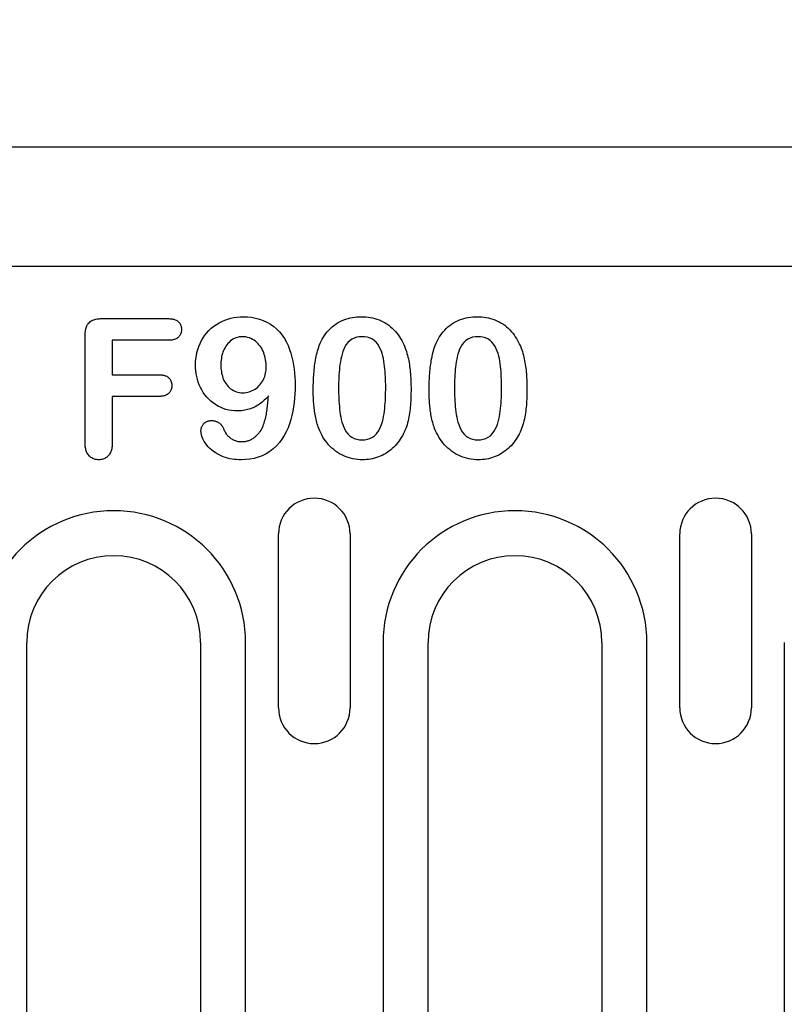
# Model space of a CAD drawing. Units: millimetres. Extents: x 2266 to 9948, y 2253 to 6501.
# Drawn here: x 8589 to 8642, y 5105 to 5173 of the extents above; entities that cross this region are included whole.
import ezdxf

# ---------------------------------------------------------------- set-up
doc = ezdxf.new("R2010")
doc.units = ezdxf.units.MM
for name, color, linetype in [('BEMASS', 3, 'Continuous'), ('DUENN-18', 94, 'Continuous'), ('SICHTBAR', 7, 'Continuous')]:
    doc.layers.add(name, color=color, linetype=linetype)
doc.styles.add('BEMSTIL', font='arial.ttf')
doc.dimstyles.new('BEMASS', dxfattribs={"dimscale": 10, "dimtxt": 3.5, "dimasz": 3.5, "dimexe": 2, "dimexo": 0, "dimgap": 1, "dimtad": 1, "dimdec": 0, "dimtxsty": 'BEMSTIL', "dimcen": 3, "dimclrd": 3, "dimclre": 3, "dimclrt": 4, "dimadec": 0, "dimazin": 0, "dimtfac": 0.875, "dimtdec": 0, "dimtmove": 0, "dimatfit": 0, "dimfxl": 1, "dimtolj": 1, "dimlwd": 25, "dimlwe": 25, "dimarcsym": 0})

# ---------------------------------------------------------------- blocks, each defined once
blk = doc.blocks.new('*D154')
at = {"layer": 'BEMASS', "color": 3, "lineweight": 25, "transparency": 16777216}
for p, q in [((8672.671, 5130.118), (8672.671, 5278.605)), ((8684.671, 5130.118), (8684.671, 5278.605)), ((8637.671, 5258.605), (8602.671, 5258.605)), ((8672.671, 5258.605), (8684.671, 5258.605)), ((8719.671, 5258.605), (8821.155, 5258.605))]:
    blk.add_line(p, q, dxfattribs=at)
at = {"layer": 'BEMASS', "color": 3, "transparency": 16777216}
for points in [[(8637.671, 5264.438), (8637.671, 5252.772), (8672.671, 5258.605)], [(8719.671, 5264.438), (8719.671, 5252.772), (8684.671, 5258.605)]]:
    blk.add_solid(points, dxfattribs=at)
at = {"layer": 'Defpoints', "color": 0, "transparency": 16777216}
for p in [(8684.671, 5258.605), (8672.671, 5130.118), (8684.671, 5130.118)]:
    blk.add_point(p, dxfattribs=at)
at = {"layer": 'BEMASS', "color": 4, "transparency": 16777216, "insert": (8787.913, 5286.177), "char_height": 35, "attachment_point": 5, "style": 'BEMSTIL'}
blk.add_mtext('\\A1;12', dxfattribs=at)

msp = doc.modelspace()

# ---------------------------------------------------------------- linework, layer by layer
at = {"layer": 'DUENN-18'}
for p, q in [((8594.745, 5152.493), (8599.329, 5152.493)), ((8593.596, 5143.926), (8593.596, 5151.303)), ((8595.471, 5150.993), (8595.471, 5148.618)), ((8599.329, 5150.993), (8595.471, 5150.993)), ((8595.471, 5148.618), (8598.696, 5148.618)), ((8595.471, 5147.118), (8595.471, 5143.936)), ((8598.696, 5147.118), (8595.471, 5147.118)), ((8606.949, 5125.618), (8606.949, 5137.618)), ((8611.894, 5137.618), (8611.894, 5125.618)), ((8634.649, 5125.618), (8634.649, 5137.618)), ((8639.594, 5137.618), (8639.594, 5125.618)), ((8589.571, 5051.368), (8589.571, 5130.118)), ((8601.571, 5130.118), (8601.571, 5051.368)), ((8604.68, 5051.368), (8604.68, 5130.118)), ((8614.163, 5130.118), (8614.163, 5064.368)), ((8617.271, 5064.368), (8617.271, 5130.118)), ((8629.271, 5130.118), (8629.271, 5064.368)), ((8632.38, 5064.368), (8632.38, 5130.118)), ((8641.863, 5130.118), (8641.863, 5051.368))]:
    msp.add_line(p, q, dxfattribs=at)
at = {"layer": 'DUENN-18', "flags": 128}
for points in [[(8601.221, 5149.284), (8601.229, 5149.503), (8601.246, 5149.721), (8601.277, 5149.938), (8601.322, 5150.152), (8601.38, 5150.364), (8601.451, 5150.571), (8601.535, 5150.773), (8601.632, 5150.97), (8601.743, 5151.159), (8601.866, 5151.34), (8602.001, 5151.512), (8602.149, 5151.674), (8602.308, 5151.825), (8602.478, 5151.963), (8602.658, 5152.089), (8602.845, 5152.202), (8603.04, 5152.303), (8603.241, 5152.389), (8603.448, 5152.461), (8603.659, 5152.519), (8603.874, 5152.564), (8604.091, 5152.595), (8604.309, 5152.611), (8604.528, 5152.618)], [(8604.528, 5152.618), (8604.807, 5152.608), (8605.085, 5152.582), (8605.361, 5152.533), (8605.631, 5152.464), (8605.895, 5152.372), (8606.149, 5152.256), (8606.391, 5152.116), (8606.619, 5151.954), (8606.83, 5151.771), (8607.024, 5151.57), (8607.199, 5151.352), (8607.354, 5151.12), (8607.492, 5150.876), (8607.611, 5150.624), (8607.713, 5150.364), (8607.802, 5150.099), (8607.877, 5149.829), (8607.94, 5149.557), (8607.991, 5149.283), (8608.031, 5149.006), (8608.061, 5148.728), (8608.081, 5148.45), (8608.091, 5148.17), (8608.096, 5147.891)], [(8609.766, 5150.643), (8609.828, 5150.787), (8609.895, 5150.929), (8609.967, 5151.067), (8610.046, 5151.203), (8610.13, 5151.334), (8610.222, 5151.462), (8610.318, 5151.585), (8610.421, 5151.703), (8610.531, 5151.815), (8610.647, 5151.92), (8610.768, 5152.019), (8610.895, 5152.111), (8611.027, 5152.194), (8611.164, 5152.271), (8611.304, 5152.341), (8611.448, 5152.402), (8611.596, 5152.454), (8611.746, 5152.499), (8611.897, 5152.538), (8612.051, 5152.568), (8612.206, 5152.59), (8612.362, 5152.606), (8612.518, 5152.614), (8612.675, 5152.618)], [(8612.675, 5152.618), (8612.829, 5152.613), (8612.984, 5152.606), (8613.138, 5152.591), (8613.291, 5152.569), (8613.443, 5152.539), (8613.593, 5152.501), (8613.741, 5152.457), (8613.887, 5152.406), (8614.03, 5152.346), (8614.169, 5152.279), (8614.305, 5152.204), (8614.436, 5152.122), (8614.562, 5152.033), (8614.683, 5151.936), (8614.799, 5151.834), (8614.91, 5151.726), (8615.014, 5151.612), (8615.113, 5151.493), (8615.207, 5151.369), (8615.295, 5151.242), (8615.377, 5151.111), (8615.454, 5150.977), (8615.526, 5150.84), (8615.595, 5150.702)], [(8617.766, 5150.643), (8617.828, 5150.787), (8617.895, 5150.929), (8617.967, 5151.067), (8618.046, 5151.203), (8618.13, 5151.334), (8618.222, 5151.462), (8618.318, 5151.585), (8618.421, 5151.703), (8618.531, 5151.815), (8618.647, 5151.92), (8618.768, 5152.019), (8618.895, 5152.111), (8619.027, 5152.194), (8619.164, 5152.271), (8619.304, 5152.341), (8619.448, 5152.402), (8619.596, 5152.454), (8619.746, 5152.499), (8619.897, 5152.538), (8620.051, 5152.568), (8620.206, 5152.59), (8620.362, 5152.606), (8620.518, 5152.614), (8620.675, 5152.618)], [(8620.675, 5152.618), (8620.829, 5152.613), (8620.984, 5152.606), (8621.138, 5152.591), (8621.291, 5152.569), (8621.443, 5152.539), (8621.593, 5152.501), (8621.741, 5152.457), (8621.887, 5152.406), (8622.03, 5152.346), (8622.169, 5152.279), (8622.305, 5152.204), (8622.436, 5152.122), (8622.562, 5152.033), (8622.683, 5151.936), (8622.799, 5151.834), (8622.91, 5151.726), (8623.014, 5151.612), (8623.113, 5151.493), (8623.207, 5151.369), (8623.295, 5151.242), (8623.377, 5151.111), (8623.454, 5150.977), (8623.526, 5150.84), (8623.595, 5150.702)], [(8593.596, 5151.303), (8593.599, 5151.383), (8593.602, 5151.463), (8593.608, 5151.542), (8593.617, 5151.622), (8593.629, 5151.701), (8593.646, 5151.779), (8593.666, 5151.856), (8593.692, 5151.932), (8593.724, 5152.005), (8593.762, 5152.075), (8593.807, 5152.142), (8593.858, 5152.203), (8593.916, 5152.258), (8593.98, 5152.306), (8594.048, 5152.348), (8594.119, 5152.384), (8594.194, 5152.413), (8594.27, 5152.436), (8594.348, 5152.454), (8594.427, 5152.469), (8594.506, 5152.48), (8594.585, 5152.487), (8594.665, 5152.491), (8594.745, 5152.493)], [(8599.329, 5152.493), (8599.385, 5152.491), (8599.441, 5152.488), (8599.497, 5152.484), (8599.552, 5152.478), (8599.608, 5152.471), (8599.663, 5152.46), (8599.717, 5152.447), (8599.771, 5152.431), (8599.823, 5152.411), (8599.874, 5152.387), (8599.923, 5152.36), (8599.97, 5152.329), (8600.014, 5152.295), (8600.055, 5152.256), (8600.092, 5152.214), (8600.126, 5152.17), (8600.157, 5152.123), (8600.183, 5152.073), (8600.205, 5152.022), (8600.223, 5151.968), (8600.235, 5151.914), (8600.243, 5151.858), (8600.248, 5151.803), (8600.251, 5151.747)], [(8600.251, 5151.747), (8600.248, 5151.69), (8600.244, 5151.634), (8600.236, 5151.578), (8600.224, 5151.523), (8600.207, 5151.47), (8600.185, 5151.418), (8600.159, 5151.368), (8600.128, 5151.32), (8600.095, 5151.275), (8600.057, 5151.233), (8600.016, 5151.194), (8599.972, 5151.16), (8599.925, 5151.128), (8599.876, 5151.101), (8599.825, 5151.076), (8599.773, 5151.056), (8599.719, 5151.039), (8599.665, 5151.025), (8599.609, 5151.015), (8599.553, 5151.007), (8599.497, 5151.001), (8599.441, 5150.998), (8599.385, 5150.995), (8599.329, 5150.993)], [(8604.452, 5151.243), (8604.338, 5151.238), (8604.225, 5151.224), (8604.114, 5151.199), (8604.006, 5151.163), (8603.901, 5151.118), (8603.8, 5151.065), (8603.705, 5151.001), (8603.617, 5150.929), (8603.534, 5150.852), (8603.455, 5150.769), (8603.382, 5150.681), (8603.315, 5150.589), (8603.256, 5150.492), (8603.202, 5150.391), (8603.154, 5150.288), (8603.112, 5150.182), (8603.076, 5150.074), (8603.047, 5149.964), (8603.023, 5149.852), (8603.004, 5149.74), (8602.989, 5149.627), (8602.978, 5149.513), (8602.973, 5149.4), (8602.971, 5149.286)], [(8606.096, 5149.166), (8606.093, 5149.289), (8606.087, 5149.412), (8606.076, 5149.535), (8606.058, 5149.657), (8606.034, 5149.777), (8606.004, 5149.897), (8605.969, 5150.015), (8605.928, 5150.131), (8605.881, 5150.245), (8605.827, 5150.355), (8605.767, 5150.463), (8605.699, 5150.565), (8605.625, 5150.664), (8605.545, 5150.757), (8605.458, 5150.844), (8605.364, 5150.924), (8605.264, 5150.996), (8605.159, 5151.06), (8605.049, 5151.116), (8604.935, 5151.162), (8604.818, 5151.198), (8604.697, 5151.224), (8604.575, 5151.237), (8604.452, 5151.243)], [(8612.704, 5151.243), (8612.523, 5151.233), (8612.345, 5151.203), (8612.172, 5151.15), (8612.009, 5151.071), (8611.861, 5150.968), (8611.73, 5150.843), (8611.619, 5150.7), (8611.526, 5150.545), (8611.449, 5150.381), (8611.387, 5150.211), (8611.334, 5150.038), (8611.288, 5149.863), (8611.25, 5149.686), (8611.219, 5149.508), (8611.192, 5149.329), (8611.169, 5149.15), (8611.149, 5148.97), (8611.134, 5148.79), (8611.121, 5148.609), (8611.112, 5148.429), (8611.105, 5148.248), (8611.101, 5148.067), (8611.098, 5147.886), (8611.096, 5147.706)], [(8614.346, 5147.758), (8614.346, 5147.938), (8614.343, 5148.118), (8614.338, 5148.298), (8614.33, 5148.478), (8614.321, 5148.658), (8614.31, 5148.837), (8614.294, 5149.016), (8614.276, 5149.195), (8614.253, 5149.374), (8614.225, 5149.552), (8614.192, 5149.729), (8614.152, 5149.904), (8614.104, 5150.078), (8614.047, 5150.248), (8613.977, 5150.414), (8613.894, 5150.574), (8613.796, 5150.726), (8613.682, 5150.865), (8613.549, 5150.985), (8613.399, 5151.085), (8613.234, 5151.157), (8613.061, 5151.207), (8612.884, 5151.235), (8612.704, 5151.243)], [(8620.704, 5151.243), (8620.523, 5151.233), (8620.345, 5151.203), (8620.172, 5151.15), (8620.009, 5151.071), (8619.861, 5150.968), (8619.73, 5150.843), (8619.619, 5150.7), (8619.526, 5150.545), (8619.449, 5150.381), (8619.387, 5150.211), (8619.334, 5150.038), (8619.288, 5149.863), (8619.25, 5149.686), (8619.219, 5149.508), (8619.192, 5149.329), (8619.169, 5149.15), (8619.149, 5148.97), (8619.134, 5148.79), (8619.121, 5148.609), (8619.112, 5148.429), (8619.105, 5148.248), (8619.101, 5148.067), (8619.098, 5147.886), (8619.096, 5147.706)], [(8622.346, 5147.758), (8622.346, 5147.938), (8622.343, 5148.118), (8622.338, 5148.298), (8622.33, 5148.478), (8622.321, 5148.658), (8622.31, 5148.837), (8622.294, 5149.016), (8622.276, 5149.195), (8622.253, 5149.374), (8622.225, 5149.552), (8622.192, 5149.729), (8622.152, 5149.904), (8622.104, 5150.078), (8622.047, 5150.248), (8621.977, 5150.414), (8621.894, 5150.574), (8621.796, 5150.726), (8621.682, 5150.865), (8621.549, 5150.985), (8621.399, 5151.085), (8621.234, 5151.157), (8621.061, 5151.207), (8620.884, 5151.235), (8620.704, 5151.243)], [(8609.346, 5147.516), (8609.347, 5147.648), (8609.348, 5147.78), (8609.35, 5147.912), (8609.354, 5148.044), (8609.358, 5148.177), (8609.364, 5148.309), (8609.371, 5148.44), (8609.379, 5148.572), (8609.388, 5148.704), (8609.399, 5148.836), (8609.411, 5148.967), (8609.425, 5149.099), (8609.44, 5149.23), (8609.458, 5149.361), (8609.477, 5149.492), (8609.498, 5149.622), (8609.522, 5149.752), (8609.548, 5149.882), (8609.576, 5150.011), (8609.607, 5150.139), (8609.641, 5150.267), (8609.68, 5150.393), (8609.722, 5150.519), (8609.766, 5150.643)], [(8615.595, 5150.702), (8615.646, 5150.581), (8615.695, 5150.46), (8615.74, 5150.338), (8615.78, 5150.213), (8615.817, 5150.088), (8615.852, 5149.962), (8615.884, 5149.835), (8615.913, 5149.707), (8615.938, 5149.579), (8615.961, 5149.45), (8615.982, 5149.321), (8616.001, 5149.192), (8616.018, 5149.062), (8616.033, 5148.933), (8616.046, 5148.802), (8616.057, 5148.672), (8616.067, 5148.542), (8616.075, 5148.411), (8616.082, 5148.281), (8616.087, 5148.15), (8616.091, 5148.02), (8616.094, 5147.889), (8616.095, 5147.758), (8616.096, 5147.627)], [(8617.346, 5147.516), (8617.347, 5147.648), (8617.348, 5147.78), (8617.35, 5147.912), (8617.354, 5148.044), (8617.358, 5148.177), (8617.364, 5148.309), (8617.371, 5148.44), (8617.379, 5148.572), (8617.388, 5148.704), (8617.399, 5148.836), (8617.411, 5148.967), (8617.425, 5149.099), (8617.44, 5149.23), (8617.458, 5149.361), (8617.477, 5149.492), (8617.498, 5149.622), (8617.522, 5149.752), (8617.548, 5149.882), (8617.576, 5150.011), (8617.607, 5150.139), (8617.641, 5150.267), (8617.68, 5150.393), (8617.722, 5150.519), (8617.766, 5150.643)], [(8623.595, 5150.702), (8623.646, 5150.581), (8623.695, 5150.46), (8623.74, 5150.338), (8623.78, 5150.213), (8623.817, 5150.088), (8623.852, 5149.962), (8623.884, 5149.835), (8623.913, 5149.707), (8623.938, 5149.579), (8623.961, 5149.45), (8623.982, 5149.321), (8624.001, 5149.192), (8624.018, 5149.062), (8624.033, 5148.933), (8624.046, 5148.802), (8624.057, 5148.672), (8624.067, 5148.542), (8624.075, 5148.411), (8624.082, 5148.281), (8624.087, 5148.15), (8624.091, 5148.02), (8624.094, 5147.889), (8624.095, 5147.758), (8624.096, 5147.627)], [(8604.102, 5146.118), (8603.904, 5146.126), (8603.705, 5146.144), (8603.509, 5146.178), (8603.316, 5146.226), (8603.128, 5146.289), (8602.944, 5146.365), (8602.766, 5146.454), (8602.595, 5146.556), (8602.432, 5146.67), (8602.277, 5146.795), (8602.133, 5146.932), (8601.998, 5147.078), (8601.873, 5147.233), (8601.759, 5147.396), (8601.656, 5147.567), (8601.564, 5147.743), (8601.483, 5147.925), (8601.413, 5148.111), (8601.354, 5148.301), (8601.306, 5148.494), (8601.269, 5148.689), (8601.243, 5148.886), (8601.228, 5149.085), (8601.221, 5149.284)], [(8602.971, 5149.286), (8602.973, 5149.171), (8602.978, 5149.057), (8602.989, 5148.944), (8603.005, 5148.83), (8603.024, 5148.718), (8603.049, 5148.606), (8603.08, 5148.496), (8603.116, 5148.388), (8603.159, 5148.282), (8603.209, 5148.179), (8603.265, 5148.079), (8603.327, 5147.984), (8603.397, 5147.894), (8603.472, 5147.807), (8603.554, 5147.727), (8603.641, 5147.653), (8603.733, 5147.586), (8603.831, 5147.528), (8603.934, 5147.478), (8604.041, 5147.438), (8604.151, 5147.407), (8604.263, 5147.384), (8604.377, 5147.372), (8604.491, 5147.368)], [(8598.696, 5148.618), (8598.751, 5148.615), (8598.806, 5148.613), (8598.861, 5148.608), (8598.916, 5148.603), (8598.971, 5148.594), (8599.025, 5148.583), (8599.078, 5148.569), (8599.13, 5148.552), (8599.182, 5148.531), (8599.231, 5148.507), (8599.279, 5148.479), (8599.324, 5148.447), (8599.366, 5148.411), (8599.404, 5148.372), (8599.44, 5148.329), (8599.471, 5148.284), (8599.5, 5148.236), (8599.524, 5148.187), (8599.544, 5148.135), (8599.56, 5148.082), (8599.571, 5148.028), (8599.578, 5147.974), (8599.582, 5147.919), (8599.585, 5147.864)], [(8604.491, 5147.368), (8604.603, 5147.373), (8604.714, 5147.384), (8604.824, 5147.404), (8604.932, 5147.434), (8605.038, 5147.472), (8605.14, 5147.517), (8605.24, 5147.568), (8605.336, 5147.626), (8605.427, 5147.691), (8605.513, 5147.763), (8605.594, 5147.84), (8605.67, 5147.922), (8605.739, 5148.01), (8605.803, 5148.102), (8605.86, 5148.199), (8605.912, 5148.298), (8605.958, 5148.4), (8605.997, 5148.505), (8606.029, 5148.612), (8606.054, 5148.721), (8606.074, 5148.832), (8606.087, 5148.943), (8606.093, 5149.054), (8606.096, 5149.166)], [(8599.585, 5147.864), (8599.582, 5147.809), (8599.578, 5147.754), (8599.571, 5147.7), (8599.559, 5147.646), (8599.542, 5147.594), (8599.522, 5147.543), (8599.498, 5147.494), (8599.469, 5147.447), (8599.437, 5147.402), (8599.401, 5147.361), (8599.362, 5147.322), (8599.32, 5147.287), (8599.275, 5147.255), (8599.228, 5147.227), (8599.179, 5147.203), (8599.128, 5147.183), (8599.075, 5147.166), (8599.022, 5147.152), (8598.969, 5147.14), (8598.915, 5147.131), (8598.86, 5147.125), (8598.806, 5147.121), (8598.751, 5147.119), (8598.696, 5147.118)], [(8608.096, 5147.891), (8608.092, 5147.592), (8608.082, 5147.293), (8608.062, 5146.994), (8608.032, 5146.696), (8607.992, 5146.399), (8607.941, 5146.104), (8607.878, 5145.812), (8607.802, 5145.522), (8607.712, 5145.236), (8607.606, 5144.956), (8607.484, 5144.683), (8607.344, 5144.418), (8607.185, 5144.165), (8607.006, 5143.925), (8606.808, 5143.701), (8606.59, 5143.495), (8606.354, 5143.311), (8606.099, 5143.153), (8605.83, 5143.022), (8605.55, 5142.917), (8605.261, 5142.838), (8604.967, 5142.783), (8604.669, 5142.753), (8604.37, 5142.743)], [(8609.727, 5144.905), (8609.691, 5145.009), (8609.657, 5145.114), (8609.624, 5145.22), (8609.595, 5145.326), (8609.567, 5145.433), (8609.541, 5145.541), (8609.517, 5145.649), (8609.495, 5145.757), (8609.475, 5145.866), (8609.457, 5145.975), (8609.441, 5146.084), (8609.425, 5146.193), (8609.412, 5146.303), (8609.399, 5146.413), (8609.389, 5146.523), (8609.38, 5146.633), (8609.372, 5146.743), (8609.366, 5146.853), (8609.36, 5146.964), (8609.355, 5147.074), (8609.351, 5147.185), (8609.349, 5147.295), (8609.347, 5147.406), (8609.346, 5147.516)], [(8611.096, 5147.706), (8611.097, 5147.523), (8611.1, 5147.34), (8611.105, 5147.157), (8611.112, 5146.974), (8611.121, 5146.791), (8611.132, 5146.608), (8611.148, 5146.426), (8611.166, 5146.244), (8611.188, 5146.062), (8611.215, 5145.881), (8611.247, 5145.701), (8611.285, 5145.522), (8611.331, 5145.345), (8611.387, 5145.171), (8611.454, 5145), (8611.535, 5144.836), (8611.629, 5144.679), (8611.74, 5144.533), (8611.869, 5144.404), (8612.017, 5144.296), (8612.18, 5144.214), (8612.355, 5144.159), (8612.535, 5144.127), (8612.718, 5144.118)], [(8612.718, 5144.118), (8612.903, 5144.126), (8613.085, 5144.158), (8613.262, 5144.214), (8613.427, 5144.298), (8613.577, 5144.408), (8613.707, 5144.54), (8613.819, 5144.688), (8613.914, 5144.847), (8613.995, 5145.014), (8614.063, 5145.187), (8614.119, 5145.364), (8614.164, 5145.544), (8614.202, 5145.726), (8614.232, 5145.909), (8614.258, 5146.092), (8614.28, 5146.277), (8614.298, 5146.461), (8614.313, 5146.646), (8614.324, 5146.831), (8614.332, 5147.016), (8614.338, 5147.202), (8614.343, 5147.387), (8614.346, 5147.573), (8614.346, 5147.758)], [(8616.096, 5147.627), (8616.095, 5147.489), (8616.094, 5147.351), (8616.091, 5147.212), (8616.088, 5147.074), (8616.082, 5146.936), (8616.076, 5146.797), (8616.067, 5146.659), (8616.057, 5146.521), (8616.044, 5146.384), (8616.03, 5146.246), (8616.014, 5146.108), (8615.995, 5145.971), (8615.975, 5145.834), (8615.951, 5145.698), (8615.925, 5145.562), (8615.894, 5145.427), (8615.859, 5145.293), (8615.82, 5145.161), (8615.776, 5145.029), (8615.729, 5144.899), (8615.677, 5144.771), (8615.621, 5144.644), (8615.56, 5144.52), (8615.497, 5144.397)], [(8617.727, 5144.905), (8617.691, 5145.009), (8617.657, 5145.114), (8617.624, 5145.22), (8617.595, 5145.326), (8617.567, 5145.433), (8617.541, 5145.541), (8617.517, 5145.649), (8617.495, 5145.757), (8617.475, 5145.866), (8617.457, 5145.975), (8617.441, 5146.084), (8617.425, 5146.193), (8617.412, 5146.303), (8617.399, 5146.413), (8617.389, 5146.523), (8617.38, 5146.633), (8617.372, 5146.743), (8617.366, 5146.853), (8617.36, 5146.964), (8617.355, 5147.074), (8617.351, 5147.185), (8617.349, 5147.295), (8617.347, 5147.406), (8617.346, 5147.516)], [(8619.096, 5147.706), (8619.097, 5147.523), (8619.1, 5147.34), (8619.105, 5147.157), (8619.112, 5146.974), (8619.121, 5146.791), (8619.132, 5146.608), (8619.148, 5146.426), (8619.166, 5146.244), (8619.188, 5146.062), (8619.215, 5145.881), (8619.247, 5145.701), (8619.285, 5145.522), (8619.331, 5145.345), (8619.387, 5145.171), (8619.454, 5145), (8619.535, 5144.836), (8619.629, 5144.679), (8619.74, 5144.533), (8619.869, 5144.404), (8620.017, 5144.296), (8620.18, 5144.214), (8620.355, 5144.159), (8620.535, 5144.127), (8620.718, 5144.118)], [(8620.718, 5144.118), (8620.903, 5144.126), (8621.085, 5144.158), (8621.262, 5144.214), (8621.427, 5144.298), (8621.577, 5144.408), (8621.707, 5144.54), (8621.819, 5144.688), (8621.914, 5144.847), (8621.995, 5145.014), (8622.063, 5145.187), (8622.119, 5145.364), (8622.164, 5145.544), (8622.202, 5145.726), (8622.232, 5145.909), (8622.258, 5146.092), (8622.28, 5146.277), (8622.298, 5146.461), (8622.313, 5146.646), (8622.324, 5146.831), (8622.332, 5147.016), (8622.338, 5147.202), (8622.343, 5147.387), (8622.346, 5147.573), (8622.346, 5147.758)], [(8624.096, 5147.627), (8624.095, 5147.489), (8624.094, 5147.351), (8624.091, 5147.212), (8624.088, 5147.074), (8624.082, 5146.936), (8624.076, 5146.797), (8624.067, 5146.659), (8624.057, 5146.521), (8624.044, 5146.384), (8624.03, 5146.246), (8624.014, 5146.108), (8623.995, 5145.971), (8623.975, 5145.834), (8623.951, 5145.698), (8623.925, 5145.562), (8623.894, 5145.427), (8623.859, 5145.293), (8623.82, 5145.161), (8623.776, 5145.029), (8623.729, 5144.899), (8623.677, 5144.771), (8623.621, 5144.644), (8623.56, 5144.52), (8623.497, 5144.397)], [(8606.249, 5147.151), (8606.18, 5147.074), (8606.111, 5146.999), (8606.04, 5146.924), (8605.967, 5146.852), (8605.891, 5146.783), (8605.813, 5146.716), (8605.732, 5146.653), (8605.648, 5146.593), (8605.563, 5146.536), (8605.475, 5146.482), (8605.386, 5146.431), (8605.295, 5146.384), (8605.202, 5146.34), (8605.107, 5146.301), (8605.011, 5146.265), (8604.913, 5146.233), (8604.814, 5146.205), (8604.714, 5146.181), (8604.614, 5146.16), (8604.512, 5146.144), (8604.41, 5146.132), (8604.308, 5146.125), (8604.205, 5146.121), (8604.102, 5146.118)], [(8605.686, 5144.704), (8605.742, 5144.794), (8605.794, 5144.886), (8605.841, 5144.98), (8605.882, 5145.078), (8605.92, 5145.176), (8605.954, 5145.276), (8605.986, 5145.377), (8606.016, 5145.479), (8606.043, 5145.581), (8606.068, 5145.684), (8606.09, 5145.787), (8606.11, 5145.891), (8606.127, 5145.995), (8606.144, 5146.099), (8606.16, 5146.204), (8606.174, 5146.309), (8606.188, 5146.414), (8606.199, 5146.519), (8606.21, 5146.624), (8606.22, 5146.729), (8606.228, 5146.834), (8606.235, 5146.94), (8606.242, 5147.045), (8606.249, 5147.151)], [(8601.596, 5144.758), (8601.6, 5144.804), (8601.604, 5144.851), (8601.611, 5144.896), (8601.622, 5144.941), (8601.636, 5144.985), (8601.654, 5145.028), (8601.674, 5145.07), (8601.698, 5145.11), (8601.723, 5145.148), (8601.751, 5145.185), (8601.781, 5145.221), (8601.813, 5145.254), (8601.847, 5145.285), (8601.884, 5145.314), (8601.921, 5145.341), (8601.961, 5145.365), (8602.002, 5145.386), (8602.045, 5145.405), (8602.089, 5145.42), (8602.133, 5145.431), (8602.179, 5145.44), (8602.225, 5145.445), (8602.271, 5145.449), (8602.317, 5145.452)], [(8602.317, 5145.452), (8602.365, 5145.45), (8602.412, 5145.447), (8602.459, 5145.442), (8602.505, 5145.434), (8602.552, 5145.423), (8602.597, 5145.411), (8602.642, 5145.396), (8602.686, 5145.379), (8602.729, 5145.359), (8602.771, 5145.337), (8602.811, 5145.312), (8602.85, 5145.285), (8602.888, 5145.256), (8602.924, 5145.225), (8602.958, 5145.192), (8602.99, 5145.158), (8603.021, 5145.121), (8603.049, 5145.083), (8603.075, 5145.044), (8603.1, 5145.003), (8603.122, 5144.962), (8603.142, 5144.919), (8603.162, 5144.876), (8603.18, 5144.832)], [(8604.37, 5142.743), (8604.213, 5142.747), (8604.056, 5142.754), (8603.9, 5142.768), (8603.744, 5142.79), (8603.59, 5142.819), (8603.437, 5142.855), (8603.286, 5142.899), (8603.138, 5142.951), (8602.993, 5143.01), (8602.851, 5143.078), (8602.713, 5143.153), (8602.58, 5143.235), (8602.45, 5143.324), (8602.326, 5143.42), (8602.208, 5143.524), (8602.097, 5143.635), (8601.996, 5143.755), (8601.903, 5143.881), (8601.82, 5144.015), (8601.747, 5144.154), (8601.684, 5144.298), (8601.637, 5144.447), (8601.609, 5144.602), (8601.596, 5144.758)], [(8603.18, 5144.832), (8603.207, 5144.772), (8603.234, 5144.712), (8603.264, 5144.653), (8603.298, 5144.596), (8603.334, 5144.541), (8603.374, 5144.488), (8603.416, 5144.437), (8603.461, 5144.389), (8603.509, 5144.342), (8603.558, 5144.299), (8603.61, 5144.257), (8603.663, 5144.219), (8603.719, 5144.182), (8603.776, 5144.149), (8603.835, 5144.119), (8603.895, 5144.092), (8603.957, 5144.068), (8604.019, 5144.047), (8604.083, 5144.03), (8604.148, 5144.016), (8604.213, 5144.005), (8604.279, 5143.999), (8604.345, 5143.995), (8604.411, 5143.993)], [(8604.411, 5143.993), (8604.474, 5143.995), (8604.537, 5143.999), (8604.6, 5144.005), (8604.663, 5144.015), (8604.725, 5144.027), (8604.786, 5144.043), (8604.847, 5144.06), (8604.907, 5144.081), (8604.966, 5144.104), (8605.024, 5144.13), (8605.08, 5144.159), (8605.136, 5144.189), (8605.19, 5144.222), (8605.243, 5144.257), (8605.295, 5144.293), (8605.345, 5144.332), (8605.393, 5144.373), (8605.44, 5144.415), (8605.485, 5144.46), (8605.528, 5144.506), (8605.57, 5144.554), (8605.61, 5144.603), (8605.648, 5144.653), (8605.686, 5144.704)], [(8612.739, 5142.743), (8612.575, 5142.748), (8612.41, 5142.758), (8612.247, 5142.778), (8612.085, 5142.806), (8611.925, 5142.844), (8611.767, 5142.89), (8611.612, 5142.946), (8611.46, 5143.009), (8611.312, 5143.081), (8611.168, 5143.161), (8611.029, 5143.249), (8610.894, 5143.343), (8610.764, 5143.445), (8610.64, 5143.552), (8610.521, 5143.666), (8610.408, 5143.786), (8610.301, 5143.911), (8610.201, 5144.041), (8610.106, 5144.176), (8610.018, 5144.315), (8609.936, 5144.458), (8609.861, 5144.604), (8609.792, 5144.753), (8609.727, 5144.905)], [(8620.739, 5142.743), (8620.575, 5142.748), (8620.41, 5142.758), (8620.247, 5142.778), (8620.085, 5142.806), (8619.925, 5142.844), (8619.767, 5142.89), (8619.612, 5142.946), (8619.46, 5143.009), (8619.312, 5143.081), (8619.168, 5143.161), (8619.029, 5143.249), (8618.894, 5143.343), (8618.764, 5143.445), (8618.64, 5143.552), (8618.521, 5143.666), (8618.408, 5143.786), (8618.301, 5143.911), (8618.201, 5144.041), (8618.106, 5144.176), (8618.018, 5144.315), (8617.936, 5144.458), (8617.861, 5144.604), (8617.792, 5144.753), (8617.727, 5144.905)], [(8594.538, 5142.743), (8594.466, 5142.746), (8594.395, 5142.752), (8594.325, 5142.763), (8594.256, 5142.78), (8594.189, 5142.804), (8594.124, 5142.833), (8594.061, 5142.868), (8594.001, 5142.907), (8593.945, 5142.951), (8593.893, 5143), (8593.845, 5143.053), (8593.801, 5143.109), (8593.762, 5143.169), (8593.729, 5143.232), (8593.7, 5143.297), (8593.676, 5143.364), (8593.656, 5143.432), (8593.638, 5143.502), (8593.624, 5143.571), (8593.613, 5143.642), (8593.605, 5143.713), (8593.601, 5143.784), (8593.598, 5143.855), (8593.596, 5143.926)], [(8595.471, 5143.936), (8595.469, 5143.865), (8595.467, 5143.793), (8595.462, 5143.722), (8595.456, 5143.651), (8595.446, 5143.58), (8595.433, 5143.51), (8595.416, 5143.44), (8595.396, 5143.372), (8595.372, 5143.304), (8595.344, 5143.239), (8595.31, 5143.176), (8595.272, 5143.115), (8595.229, 5143.058), (8595.181, 5143.005), (8595.13, 5142.955), (8595.074, 5142.91), (8595.015, 5142.87), (8594.953, 5142.835), (8594.888, 5142.805), (8594.82, 5142.781), (8594.751, 5142.764), (8594.68, 5142.753), (8594.609, 5142.746), (8594.538, 5142.743)], [(8615.497, 5144.397), (8615.423, 5144.277), (8615.347, 5144.159), (8615.268, 5144.042), (8615.184, 5143.929), (8615.094, 5143.821), (8615, 5143.716), (8614.901, 5143.616), (8614.798, 5143.52), (8614.691, 5143.429), (8614.58, 5143.342), (8614.465, 5143.261), (8614.346, 5143.185), (8614.225, 5143.114), (8614.1, 5143.049), (8613.972, 5142.989), (8613.842, 5142.937), (8613.709, 5142.89), (8613.574, 5142.85), (8613.437, 5142.817), (8613.299, 5142.79), (8613.16, 5142.769), (8613.02, 5142.753), (8612.88, 5142.745), (8612.739, 5142.743)], [(8623.497, 5144.397), (8623.423, 5144.277), (8623.347, 5144.159), (8623.268, 5144.042), (8623.184, 5143.929), (8623.094, 5143.821), (8623, 5143.716), (8622.901, 5143.616), (8622.798, 5143.52), (8622.691, 5143.429), (8622.58, 5143.342), (8622.465, 5143.261), (8622.346, 5143.185), (8622.225, 5143.114), (8622.1, 5143.049), (8621.972, 5142.989), (8621.842, 5142.937), (8621.709, 5142.89), (8621.574, 5142.85), (8621.437, 5142.817), (8621.299, 5142.79), (8621.16, 5142.769), (8621.02, 5142.753), (8620.88, 5142.745), (8620.739, 5142.743)]]:
    msp.add_lwpolyline(points, dxfattribs=at)
at = {"layer": 'DUENN-18'}
for centre, radius, start, end in [((8609.421, 5137.618), 2.472, 0, 180), ((8637.121, 5137.618), 2.472, 0, 180), ((8595.571, 5130.118), 9.109, 0, 180), ((8623.271, 5130.118), 9.109, 0, 180), ((8595.571, 5130.118), 6, 0, 180), ((8623.271, 5130.118), 6, 0, 180), ((8609.421, 5125.618), 2.472, 180, 0), ((8637.121, 5125.618), 2.472, 180, 0)]:
    msp.add_arc(centre, radius, start, end, dxfattribs=at)
at = {"layer": 'SICHTBAR'}
for p, q in [((7900.221, 5164.368), (8900.221, 5164.368)), ((8526.535, 5156.118), (8775.408, 5156.118))]:
    msp.add_line(p, q, dxfattribs=at)

# ---------------------------------------------------------------- dimensions: what is measured, and where the dimension line sits
at = {"layer": 'BEMASS'}
dim = msp.add_linear_dim(base=(8684.671, 5258.605), p1=(8672.671, 5130.118), p2=(8684.671, 5130.118), dimstyle='BEMASS', override={"dimscale": 10, "dimexe": 2, "dimgap": 1, "dimdec": 0, "dimclrt": 4, "dimtdec": 0, "dimtmove": 0, "dimatfit": 0}, dxfattribs=at)
dim.commit()
dim.dimension.update_dxf_attribs({"geometry": '*D154', "text_midpoint": (8787.913, 5286.177)})

doc.saveas('drawing.dxf')
